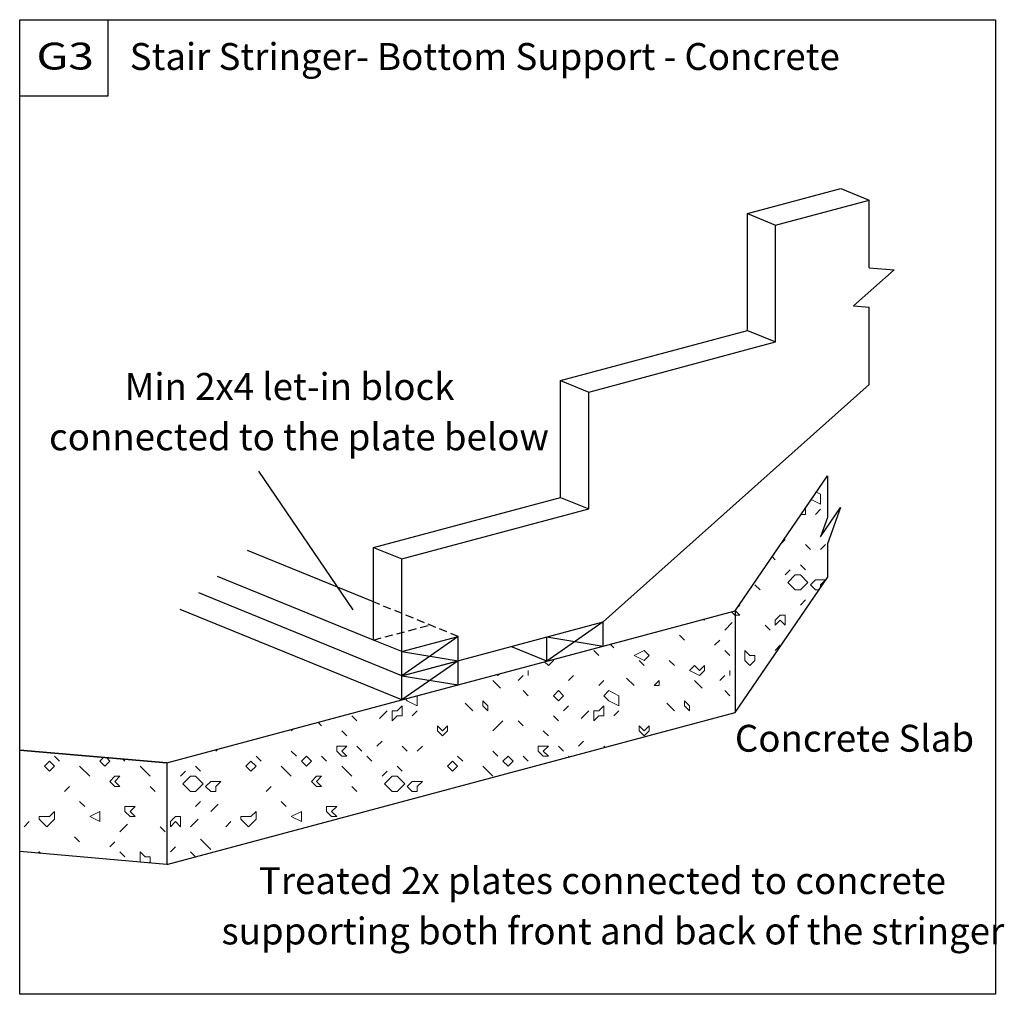
# Model space of a CAD drawing. Units: millimetres. Extents: x -298 to -151, y 181 to 326.
import ezdxf
from ezdxf.enums import TextEntityAlignment as Align

# ---------------------------------------------------------------- set-up
doc = ezdxf.new("R2010")
doc.units = ezdxf.units.MM
doc.header["$MEASUREMENT"] = 0
doc.linetypes.add('DASHED', pattern=[0.75, 0.5, -0.25])
doc.layers.get('0').update_dxf_attribs({"lineweight": 35})
for name, color, linetype, lineweight in [('3 Texts', 7, 'Continuous', 35), ('5 Hatches', 7, 'Continuous', 35), ('TEXT', 7, 'Continuous', 35)]:
    doc.layers.add(name, color=color, linetype=linetype, lineweight=lineweight)
doc.styles.add('Arial', font='ARIAL.TTF')
pattern_1 = [(45, (21.75, 15), (30, 0), [1.0607, -41.3657]), (315, (22.5, 15.75), (30, 0), [1.0607, -41.3657]), (225, (23.25, 15), (30, 0), [1.0607, -41.3657]), (135, (22.5, 14.25), (30, 0), [1.0607, -41.3657]), (270, (1.5, 1.5), (30, 0), [0.75, -29.25]), (180, (1.5, 0.75), (0, 30), [0.75, -29.25]), (135, (0.75, 0.75), (30, 0), [1.0607, -41.3657]), (45, (0, 1.5), (30, 0), [1.0607, -41.3657]), (0, (0.75, 2.25), (0, 30), [1.5, -28.5]), (225, (2.25, 2.25), (30, 0), [1.0607, -41.3657]), (315, (16.5, 2.25), (30, 0), [1.0607, -41.3657]), (180, (17.25, 1.5), (0, 30), [0.75, -29.25]), (135, (16.5, 1.5), (30, 0), [1.0607, -41.3657]), (45, (15.75, 2.25), (30, 0), [1.0607, -41.3657]), (0, (16.5, 3), (0, 30), [0.75, -29.25]), (225, (17.25, 3), (30, 0), [1.0607, -41.3657]), (135, (29.25, 3.75), (30, 0), [1.0607, -41.3657]), (45, (27.75, 25.5), (30, 0), [1.591, -40.8354]), (315, (29.25, 7.5), (30, 0), [1.0607, -41.3657]), (26.565, (12.75, 27), (-3e-15, 30), [1.677, -65.405]), (26.565, (42.75, 27), (-3e-15, 30), [1.677, -65.405]), (225, (27, 12.75), (30, 0), [1.591, -40.8354]), (135, (3.75, 16.5), (30, 0), [1.591, -40.8354]), (315, (27.75, 21.75), (30, 0), [1.0607, -41.3657]), (315, (23.25, 25.5), (30, 0), [1.0607, -41.3657]), (270, (14.25, 27.75), (30, 0), [1.5, -28.5]), (153.435, (14.25, 26.25), (1e-15, 30), [1.677, -65.405]), (153.435, (44.25, 26.25), (1e-15, 30), [1.677, -65.405]), (315, (22.5, 7.5), (30, 0), [1.0607, -41.3657]), (270, (18, 18.75), (30, 0), [0.75, -29.25]), (270, (7.5, 17.25), (30, 0), [0.75, -29.25]), (315, (21.75, 12), (30, 0), [1.0607, -41.3657]), (225, (7.5, 17.25), (30, 0), [1.0607, -41.3657]), (225, (18.375, 25.875), (30, 0), [1.591, -40.8354]), (135, (12, 28.5), (30, 0), [1.0607, -41.3657]), (135, (13.875, 16.125), (30, 0), [1.591, -40.8354]), (135, (6, 21), (30, 0), [1.0607, -41.3657]), (206.565, (5.25, 21.75), (1e-15, 30), [1.677, -65.405]), (206.565, (35.25, 21.75), (1e-15, 30), [1.677, -65.405]), (333.435, (3.75, 21), (3e-15, 30), [1.677, -65.405]), (333.435, (33.75, 21), (3e-15, 30), [1.677, -65.405]), (45, (5.25, 20.25), (30, 0), [1.0607, -41.3657]), (135, (11.25, 23.25), (30, 0), [1.0607, -41.3657]), (180, (6.75, 27), (0, 30), [1.5, -28.5]), (270, (5.25, 27), (30, 0), [0.375, -29.625]), (315, (5.25, 26.625), (30, 0), [1.591, -40.8354]), (45, (6.375, 25.5), (30, 0), [1.591, -40.8354]), (90, (7.5, 26.625), (30, 0), [1.125, -28.875]), (225, (7.5, 27.75), (30, 0), [1.0607, -41.3657]), (45, (0.75, 12), (30, 0), [1.0607, -41.3657]), (0, (6.75, 16.5), (0, 30), [0.75, -29.25]), (45, (6, 4.5), (30, 0), [1.0607, -41.3657]), (315, (6.75, 5.25), (30, 0), [1.0607, -41.3657]), (225, (7.5, 4.5), (30, 0), [1.0607, -41.3657]), (135, (6.75, 3.75), (30, 0), [1.0607, -41.3657]), (45, (1.5, 6.75), (30, 0), [1.0607, -41.3657]), (45, (5.25, 9.75), (30, 0), [1.0607, -41.3657]), (270, (6, 10.5), (30, 0), [0.75, -29.25]), (225, (6, 9.75), (30, 0), [1.0607, -41.3657]), (135, (5.25, 9), (30, 0), [1.0607, -41.3657]), (90, (4.5, 9.75), (30, 0), [0.75, -29.25]), (315, (4.5, 10.5), (30, 0), [1.0607, -41.3657]), (225, (24.75, 18), (30, 0), [1.0607, -41.3657]), (135, (18, 21), (30, 0), [1.0607, -41.3657]), (135, (21, 9), (30, 0), [1.0607, -41.3657]), (135, (12, 13.5), (30, 0), [1.0607, -41.3657]), (270, (11.25, 14.25), (30, 0), [0.75, -29.25]), (315, (11.25, 13.5), (30, 0), [1.0607, -41.3657]), (90, (12, 12.75), (30, 0), [0.75, -29.25]), (135, (18, 15), (30, 0), [1.0607, -41.3657]), (135, (13.5, 18.75), (30, 0), [1.0607, -41.3657]), (225, (12.75, 19.5), (30, 0), [1.0607, -41.3657]), (333.435, (12, 18.75), (3e-15, 30), [1.677, -65.405]), (333.435, (42, 18.75), (3e-15, 30), [1.677, -65.405]), (45, (13.5, 18), (30, 0), [1.0607, -41.3657]), (90, (14.25, 18.75), (30, 0), [0.75, -29.25]), (225, (14.25, 19.5), (30, 0), [1.0607, -41.3657]), (45, (23.25, 12.75), (30, 0), [1.0607, -41.3657]), (45, (25.5, 7.5), (30, 0), [1.0607, -41.3657]), (45, (28.5, 12.75), (30, 0), [1.0607, -41.3657]), (270, (29.25, 13.5), (30, 0), [1.5, -28.5]), (180, (29.25, 12), (0, 30), [0.75, -29.25]), (225, (28.5, 12), (30, 0), [1.0607, -41.3657]), (90, (27.75, 11.25), (30, 0), [1.5, -28.5]), (0, (27.75, 12.75), (0, 30), [0.75, -29.25]), (135, (12.75, 3), (30, 0), [2.1213, -40.305]), (315, (4.5, 20.25), (30, 0), [1.0607, -41.3657]), (135, (30, 22.875), (30, 0), [1.0607, -41.3657]), (135, (21.75, 3), (30, 0), [2.1213, -40.305]), (315, (18.75, 27.75), (30, 0), [1.0607, -41.3657]), (180, (19.5, 27), (0, 30), [0.75, -29.25]), (135, (18.75, 27), (30, 0), [1.0607, -41.3657]), (90, (18, 27.75), (30, 0), [0.75, -29.25]), (0, (18, 28.5), (0, 30), [1.5, -28.5]), (225, (19.5, 28.5), (30, 0), [1.0607, -41.3657]), (45, (3, 25.5), (30, 0), [1.0607, -41.3657]), (315, (9, 20.25), (30, 0), [1.0607, -41.3657]), (45, (15.75, 22.5), (30, 0), [1.0607, -41.3657]), (45, (12.75, 9.75), (30, 0), [2.1213, -40.305]), (45, (16.5, 17.25), (30, 0), [1.0607, -41.3657]), (0, (21, 21), (0, 30), [0.75, -29.25]), (270, (21.75, 21), (30, 0), [0.75, -29.25]), (225, (21.75, 20.25), (30, 0), [1.0607, -41.3657]), (135, (21, 19.5), (30, 0), [1.0607, -41.3657]), (90, (20.25, 20.25), (30, 0), [1.5, -28.5]), (315, (20.25, 21.75), (30, 0), [1.0607, -41.3657]), (45, (26.25, 3), (30, 0), [1.0607, -41.3657]), (225, (1.875, 28.875), (30, 0), [1.591, -40.8354]), (315, (0, 22.875), (30, 0), [1.0607, -41.3657]), (45, (9, 0.75), (30, 0), [1.0607, -41.3657]), (315, (24, 6), (30, 0), [1.0607, -41.3657]), (225, (29.625, 1.875), (30, 0), [1.591, -40.8354]), (180, (28.5, 0.75), (0, 30), [0.75, -29.25]), (135, (27.75, 0.75), (30, 0), [1.591, -40.8354]), (45, (26.625, 1.875), (30, 0), [1.591, -40.8354]), (0, (27.75, 3), (0, 30), [0.75, -29.25]), (315, (28.5, 3), (30, 0), [1.591, -40.8354]), (315, (12.75, 6.75), (30, 0), [1.0607, -41.3657]), (315, (7.5, 6), (30, 0), [1.0607, -41.3657]), (225, (29.25, 29.25), (30, 0), [1.0607, -41.3657]), (225, (25.5, 26.25), (30, 0), [1.0607, -41.3657]), (90, (24.75, 25.5), (30, 0), [0.75, -29.25]), (45, (24.75, 26.25), (30, 0), [1.0607, -41.3657]), (0, (25.5, 27), (0, 30), [0.75, -29.25]), (270, (26.25, 27), (30, 0), [1.5, -28.5]), (135, (26.25, 25.5), (30, 0), [1.0607, -41.3657]), (315, (17.25, 6), (30, 0), [1.0607, -41.3657]), (315, (8.625, 13.875), (30, 0), [1.591, -40.8354]), (315, (15, 6), (30, 0), [1.0607, -41.3657]), (225, (15.75, 5.25), (30, 0), [1.0607, -41.3657]), (135, (15, 4.5), (30, 0), [1.0607, -41.3657]), (45, (14.25, 5.25), (30, 0), [1.0607, -41.3657]), (315, (16.5, 11.25), (30, 0), [1.0607, -41.3657]), (315, (20.25, 6.75), (30, 0), [1.0607, -41.3657]), (180, (21, 6), (0, 30), [0.75, -29.25]), (135, (20.25, 6), (30, 0), [1.0607, -41.3657]), (90, (19.5, 6.75), (30, 0), [0.75, -29.25]), (0, (19.5, 7.5), (0, 30), [1.5, -28.5]), (225, (21, 7.5), (30, 0), [1.0607, -41.3657]), (135, (22.5, 0.75), (30, 0), [1.0607, -41.3657]), (225, (29.25, 17.25), (30, 0), [1.0607, -41.3657]), (225, (25.5, 22.5), (30, 0), [1.0607, -41.3657]), (333.435, (0, 15.75), (3e-15, 30), [1.677, -65.405]), (333.435, (30, 15.75), (3e-15, 30), [1.677, -65.405]), (270, (1.5, 15), (30, 0), [1.5, -28.5]), (153.435, (1.5, 13.5), (1e-15, 30), [1.677, -65.405]), (153.435, (31.5, 13.5), (1e-15, 30), [1.677, -65.405]), (135, (30, 14.25), (30, 0), [1.0607, -41.3657]), (45, (29.25, 15), (30, 0), [1.0607, -41.3657])]

# ---------------------------------------------------------------- blocks, each defined once
blk = doc.blocks.new('GROUP_0_896532ea-fd87-49ac-821b-42d2c5853979')
at = {"color": 7, "linetype": 'Continuous', "lineweight": 25, "ltscale": 12}
for points in [[(-297.6507, 180.5625), (-297.6507, 325.6605), (-152.4375, 325.6605), (-152.4375, 180.5625)], [(-297.6507, 314.2497), (-297.6507, 325.6605), (-284.5479, 325.6605), (-284.5479, 314.2497)]]:
    blk.add_lwpolyline(points, close=True, dxfattribs=at)

msp = doc.modelspace()

# ---------------------------------------------------------------- hatches: boundary and pattern name
at = {"layer": '5 Hatches', "lineweight": 18}
h = msp.add_hatch(dxfattribs=at)
h.set_pattern_fill('Concrete', color=42, scale=3, style=0, pattern_type=0)
h.set_pattern_definition(pattern_1)
h.paths.add_polyline_path([(-177.44, 242.63), (-191.2, 222.54), (-191.2, 237.67), (-177.44, 257.75), (-177.44, 251.54), (-177.44, 247.62)], flags=0)
h = msp.add_hatch(dxfattribs=at)
h.set_pattern_fill('Concrete', color=42, scale=3, style=0, pattern_type=0)
h.set_pattern_definition(pattern_1)
h.paths.add_polyline_path([(-191.2, 222.54), (-275.75, 199.89), (-275.75, 215.01), (-240.8, 224.38), (-210.83, 232.41), (-191.2, 237.67)], flags=0)
h = msp.add_hatch(dxfattribs=at)
h.set_pattern_fill('Concrete', color=42, scale=3, style=0, pattern_type=0)
h.set_pattern_definition(pattern_1)
h.paths.add_polyline_path([(-297.65, 216.92), (-275.75, 215.01), (-275.75, 199.89), (-297.65, 201.8)], flags=0)

# ---------------------------------------------------------------- linework, layer by layer
at = {"color": 7, "linetype": 'Continuous', "lineweight": 25, "ltscale": 12}
msp.add_lwpolyline([(-297.65, 180.56), (-297.65, 325.66), (-152.44, 325.66), (-152.44, 180.56)], close=True, dxfattribs=at)
at = {"layer": 'TEXT', "color": 7, "linetype": 'Continuous', "lineweight": 25, "ltscale": 9.6}
for p, q in [((-189.36, 296.8), (-175.45, 300.53)), ((-175.45, 300.53), (-171.25, 298.81)), ((-185.16, 295.09), (-171.25, 298.81)), ((-171.25, 288.71), (-171.25, 298.81)), ((-189.36, 279.4), (-189.36, 296.8)), ((-189.36, 296.8), (-185.16, 295.09)), ((-185.16, 277.69), (-185.16, 295.09)), ((-171.25, 288.71), (-167.52, 288.42)), ((-173.55, 283.04), (-167.52, 288.42)), ((-173.55, 283.04), (-171.25, 282.86)), ((-171.25, 271.36), (-171.25, 282.86)), ((-217.18, 271.95), (-189.36, 279.4)), ((-189.36, 279.4), (-185.16, 277.69)), ((-212.98, 270.23), (-185.16, 277.69)), ((-217.18, 271.95), (-212.98, 270.23)), ((-217.18, 254.55), (-217.18, 271.95)), ((-210.83, 236.01), (-171.25, 271.36)), ((-212.98, 252.83), (-212.98, 270.23)), ((-245, 247.1), (-217.18, 254.55)), ((-217.18, 254.55), (-212.98, 252.83)), ((-240.8, 245.38), (-212.98, 252.83)), ((-245, 238.98), (-263.77, 246.66)), ((-245, 233.3), (-245, 247.1)), ((-245, 247.1), (-240.8, 245.38)), ((-240.8, 227.98), (-270.98, 240.32)), ((-240.8, 224.38), (-273.78, 237.87)), ((-240.8, 227.98), (-210.83, 236.01)), ((-210.83, 232.41), (-210.83, 236.01)), ((-240.8, 231.58), (-232.4, 233.83)), ((-232.4, 230.23), (-232.4, 233.83)), ((-219.23, 230.16), (-219.23, 233.76)), ((-240.8, 227.98), (-240.8, 231.58)), ((-219.23, 230.16), (-224.54, 232.33)), ((-219.23, 230.16), (-210.83, 232.41)), ((-240.8, 227.98), (-232.4, 230.23)), ((-232.4, 226.63), (-232.4, 230.23)), ((-240.8, 224.38), (-240.8, 227.98)), ((-240.8, 224.38), (-232.4, 226.63)), ((-275.75, 199.89), (-191.2, 222.54))]:
    msp.add_line(p, q, dxfattribs=at)
at = {"layer": 'TEXT', "color": 7, "linetype": 'Continuous', "lineweight": 25, "ltscale": 4}
for p, q in [((-262.12, 258.44), (-248.06, 237.81)), ((-191.2, 237.67), (-177.44, 257.75)), ((-178.46, 248.69), (-175.5, 253.02)), ((-175.5, 253.02), (-177.44, 247.62)), ((-177.44, 251.54), (-178.46, 248.69)), ((-191.2, 222.54), (-177.44, 242.63)), ((-275.75, 215.01), (-297.65, 216.92)), ((-275.75, 199.89), (-297.65, 201.8))]:
    msp.add_line(p, q, dxfattribs=at)
at = {"layer": 'TEXT', "color": 7, "linetype": 'Continuous', "lineweight": 25, "ltscale": 3.2}
for p, q in [((-177.44, 257.75), (-177.44, 251.54)), ((-177.44, 247.62), (-177.44, 242.63)), ((-191.2, 237.67), (-191.2, 222.54)), ((-210.83, 236.01), (-219.23, 230.16)), ((-232.4, 233.83), (-240.8, 227.98)), ((-219.23, 233.76), (-210.83, 232.41)), ((-240.8, 231.58), (-232.4, 230.23)), ((-232.4, 230.23), (-240.8, 224.38)), ((-240.8, 227.98), (-232.4, 226.63)), ((-275.75, 215.01), (-275.75, 199.89))]:
    msp.add_line(p, q, dxfattribs=at)
at = {"layer": 'TEXT', "color": 7, "linetype": 'DASHED', "lineweight": 25, "ltscale": 2.4}
for p, q in [((-232.4, 233.83), (-245, 238.98)), ((-245, 233.3), (-236.6, 235.55))]:
    msp.add_line(p, q, dxfattribs=at)
at = {"layer": 'TEXT', "color": 7, "linetype": 'Continuous', "lineweight": 25, "ltscale": 9.6}
for points in [[(-240.8, 227.98), (-240.8, 231.58), (-240.8, 245.38)], [(-240.8, 231.58), (-245, 233.3), (-268.19, 242.78)], [(-275.75, 215.01), (-240.8, 224.38), (-210.83, 232.41), (-191.2, 237.67)]]:
    msp.add_lwpolyline(points, dxfattribs=at)
at = {"layer": 'TEXT', "color": 7, "linetype": 'Continuous', "lineweight": 25, "ltscale": 4}
msp.add_lwpolyline([(-297.65, 216.92), (-275.75, 215.01), (-275.75, 199.89), (-297.65, 201.8)], close=True, dxfattribs=at)

# ---------------------------------------------------------------- block references
at = {"color": 7, "linetype": 'ByBlock'}
msp.add_blockref('GROUP_0_896532ea-fd87-49ac-821b-42d2c5853979', (0, 0), dxfattribs=at)

# ---------------------------------------------------------------- texts
at = {"layer": '3 Texts', "color": 7, "lineweight": 25, "style": 'Arial'}
for s, p in [('Stair Stringer- Bottom Support - Concrete', (-281.28, 316.93)), ('Min 2x4 let-in block', (-282.03, 267.8)), ('connected to the plate below', (-293.28, 260.3)), ('Concrete Slab', (-191.22, 215.43)), ('Treated 2x plates connected to concrete', (-262.06, 194.24)), ('supporting both front and back of the stringer', (-267.62, 186.74))]:
    msp.add_text(s, height=4, dxfattribs=at).set_placement(p, align=Align.BOTTOM_LEFT)
at = {"layer": 'TEXT', "color": 7, "lineweight": 25, "style": 'Arial', "width": 1.26}
msp.add_text('G3', height=4, dxfattribs=at).set_placement((-295.16, 316.99), align=Align.BOTTOM_LEFT)

doc.saveas('drawing.dxf')
